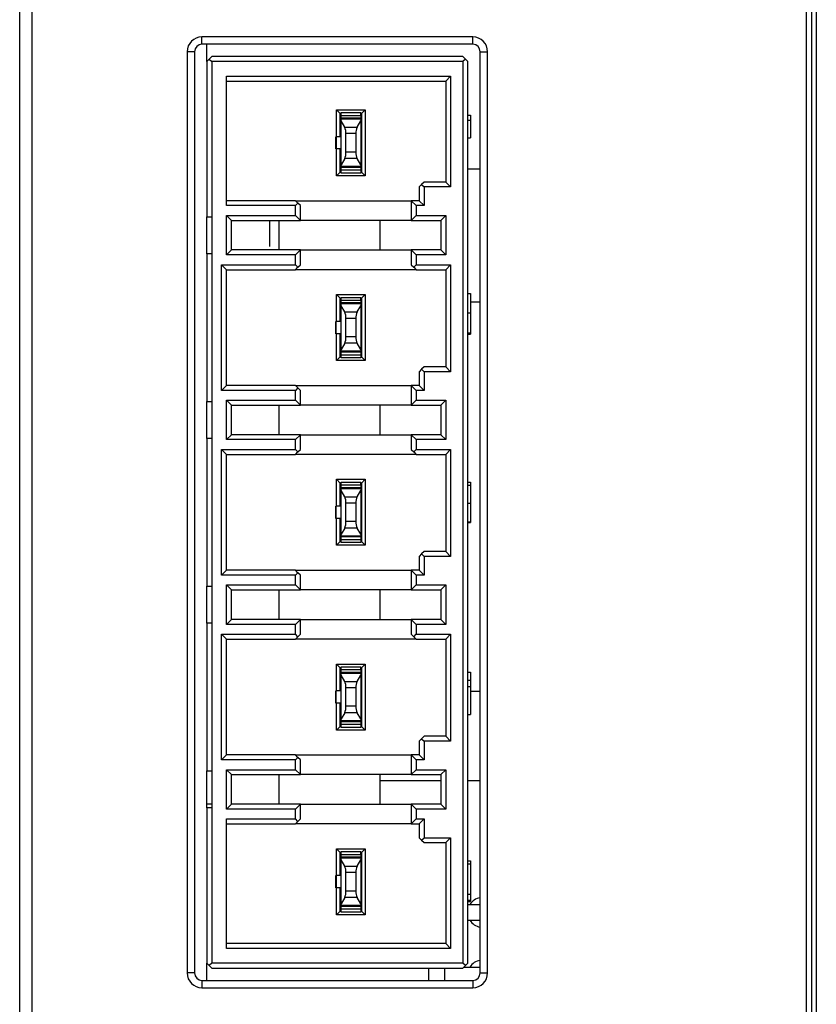
# Model space of a CAD drawing. Units: millimetres. Extents: x 0 to 420, y 0 to 297.
# Drawn here: x 124 to 137, y 151 to 167 of the extents above; entities that cross this region are included whole.
import ezdxf

# ---------------------------------------------------------------- set-up
doc = ezdxf.new("R2010")
doc.units = ezdxf.units.MM
doc.header["$MEASUREMENT"] = 0
doc.linetypes.add('DASHEDBIDOT', pattern=[12.4, 3, -3, 0.2, -3, 0.2, -3])
doc.layers.add('图层0000', color=7, linetype='Continuous', lineweight=25)

msp = doc.modelspace()

# ---------------------------------------------------------------- linework, layer by layer
at = {"layer": '图层0000', "color": 7, "linetype": 'Continuous', "lineweight": 25}
for p, q in [((136.81, 189.369), (136.81, 118.696)), ((124.037, 118.696), (124.037, 187.047)), ((124.237, 118.696), (124.237, 187.046)), ((136.817, 118.496), (136.817, 179.216)), ((136.897, 179.136), (136.897, 118.576)), ((136.977, 179.136), (136.977, 118.576)), ((126.997, 166.216), (126.997, 166.336)), ((131.397, 166.336), (126.997, 166.336)), ((131.397, 166.216), (131.397, 166.336)), ((131.397, 166.216), (126.997, 166.216)), ((127.077, 165.936), (127.077, 166.216)), ((126.877, 166.096), (126.757, 166.096)), ((126.757, 166.096), (126.757, 151.136)), ((126.877, 166.096), (126.877, 151.136)), ((127.117, 165.976), (127.077, 165.936)), ((127.157, 166.016), (127.117, 165.976)), ((127.117, 165.976), (127.157, 165.936)), ((131.237, 166.016), (127.157, 166.016)), ((131.237, 166.016), (131.277, 165.976)), ((131.277, 165.976), (131.237, 165.936)), ((131.317, 165.936), (131.277, 165.976)), ((131.517, 166.096), (131.637, 166.096)), ((131.517, 151.136), (131.517, 166.096)), ((131.637, 151.136), (131.637, 166.096)), ((127.077, 165.936), (127.077, 163.416)), ((131.237, 165.936), (127.157, 165.936)), ((127.157, 165.936), (127.157, 163.416)), ((131.237, 165.936), (131.237, 151.296)), ((131.317, 151.296), (131.317, 165.936)), ((127.397, 163.596), (127.397, 165.7)), ((127.397, 165.7), (131.037, 165.7)), ((130.957, 165.62), (131.037, 165.7)), ((131.037, 165.7), (131.037, 163.9)), ((127.397, 165.62), (130.957, 165.62)), ((130.957, 165.62), (130.957, 163.98)), ((129.185, 165.152), (129.649, 165.152)), ((129.185, 164.716), (129.185, 165.152)), ((129.185, 165.152), (129.245, 165.092)), ((129.245, 165.092), (129.257, 165.092)), ((129.245, 164.716), (129.245, 165.092)), ((129.245, 165.028), (129.257, 165.028)), ((129.257, 165.107), (129.577, 165.107)), ((129.257, 165.062), (129.257, 165.107)), ((129.257, 165.016), (129.257, 165.062)), ((129.257, 165.062), (129.577, 165.062)), ((129.257, 165), (129.257, 165.016)), ((129.577, 165.016), (129.257, 165.016)), ((129.577, 165.062), (129.577, 165.107)), ((129.577, 165.092), (129.589, 165.092)), ((129.577, 165.062), (129.577, 165.056)), ((129.577, 165.056), (129.577, 165.016)), ((129.577, 165.028), (129.589, 165.028)), ((129.577, 165.016), (129.577, 165)), ((129.589, 165.092), (129.649, 165.152)), ((129.589, 165.092), (129.589, 164.14)), ((129.649, 165.152), (129.649, 164.08)), ((131.317, 165.064), (131.357, 165.064)), ((131.357, 165.064), (131.357, 164.985)), ((129.257, 164.976), (129.245, 164.976)), ((129.257, 164.971), (129.257, 165)), ((129.577, 165), (129.257, 165)), ((129.257, 164.261), (129.257, 164.971)), ((129.316, 164.87), (129.257, 164.971)), ((129.316, 164.87), (129.517, 164.87)), ((129.517, 164.87), (129.577, 164.971)), ((129.577, 165), (129.577, 164.971)), ((129.589, 164.976), (129.577, 164.976)), ((129.577, 164.971), (129.577, 164.261)), ((131.317, 164.985), (131.357, 164.985)), ((131.357, 164.985), (131.357, 164.696)), ((129.173, 164.516), (129.173, 164.716)), ((129.173, 164.716), (129.185, 164.716)), ((129.177, 164.716), (129.177, 164.516)), ((129.245, 164.716), (129.185, 164.716)), ((129.337, 164.466), (129.337, 164.766)), ((129.497, 164.766), (129.337, 164.766)), ((129.497, 164.766), (129.497, 164.466)), ((131.317, 164.696), (131.357, 164.696)), ((129.185, 164.516), (129.173, 164.516)), ((129.185, 164.08), (129.185, 164.516)), ((129.245, 164.516), (129.185, 164.516)), ((129.245, 164.14), (129.245, 164.516)), ((129.497, 164.466), (129.337, 164.466)), ((129.245, 164.256), (129.257, 164.256)), ((129.316, 164.361), (129.257, 164.261)), ((129.257, 164.231), (129.257, 164.261)), ((129.257, 164.216), (129.257, 164.231)), ((129.577, 164.231), (129.257, 164.231)), ((129.257, 164.17), (129.257, 164.216)), ((129.577, 164.216), (129.257, 164.216)), ((129.517, 164.361), (129.316, 164.361)), ((129.577, 164.261), (129.517, 164.361)), ((129.577, 164.261), (129.577, 164.231)), ((129.577, 164.256), (129.589, 164.256)), ((129.577, 164.231), (129.577, 164.216)), ((129.577, 164.216), (129.577, 164.176)), ((129.245, 164.14), (129.185, 164.08)), ((129.649, 164.08), (129.185, 164.08)), ((129.245, 164.204), (129.257, 164.204)), ((129.257, 164.14), (129.245, 164.14)), ((129.257, 164.124), (129.257, 164.17)), ((129.577, 164.17), (129.257, 164.17)), ((129.577, 164.124), (129.257, 164.124)), ((129.589, 164.204), (129.577, 164.204)), ((129.577, 164.176), (129.577, 164.17)), ((129.577, 164.17), (129.577, 164.124)), ((129.589, 164.14), (129.577, 164.14)), ((129.589, 164.14), (129.649, 164.08)), ((131.517, 164.189), (131.317, 164.189)), ((130.565, 163.94), (130.525, 163.9)), ((130.525, 163.9), (130.525, 163.676)), ((130.605, 163.98), (130.565, 163.94)), ((130.565, 163.94), (130.605, 163.9)), ((130.957, 163.98), (130.605, 163.98)), ((131.037, 163.9), (130.605, 163.9)), ((130.605, 163.9), (130.605, 163.596)), ((130.957, 163.98), (131.037, 163.9)), ((128.517, 163.676), (127.397, 163.676)), ((128.517, 163.596), (127.397, 163.596)), ((128.557, 163.636), (128.517, 163.676)), ((128.517, 163.676), (130.397, 163.676)), ((128.557, 163.636), (128.517, 163.596)), ((128.517, 163.436), (128.517, 163.596)), ((128.597, 163.596), (128.557, 163.636)), ((128.597, 163.356), (128.597, 163.596)), ((130.397, 163.676), (130.477, 163.596)), ((130.525, 163.676), (130.397, 163.676)), ((130.397, 163.676), (130.397, 163.356)), ((130.605, 163.596), (130.477, 163.596)), ((130.477, 163.596), (130.477, 163.436)), ((130.525, 163.676), (130.605, 163.596)), ((127.077, 162.816), (127.077, 163.416)), ((127.077, 163.416), (127.157, 163.416)), ((127.157, 163.416), (127.157, 162.816)), ((127.397, 162.796), (127.397, 163.436)), ((127.397, 163.436), (128.517, 163.436)), ((127.477, 163.356), (127.397, 163.436)), ((128.597, 163.356), (128.517, 163.436)), ((130.397, 163.356), (130.477, 163.436)), ((130.477, 163.436), (130.957, 163.436)), ((130.877, 163.356), (130.957, 163.436)), ((130.957, 163.436), (130.957, 162.796)), ((127.477, 162.876), (127.477, 163.356)), ((127.477, 163.356), (128.597, 163.356)), ((128.097, 163.356), (128.097, 162.931)), ((128.253, 162.876), (128.253, 163.356)), ((130.397, 163.356), (128.597, 163.356)), ((129.885, 163.356), (129.885, 162.876)), ((130.397, 163.356), (130.877, 163.356)), ((130.877, 163.356), (130.877, 162.876)), ((127.157, 162.816), (127.077, 162.816)), ((127.077, 162.816), (127.077, 160.416)), ((127.157, 162.816), (127.157, 160.416)), ((127.477, 162.876), (127.397, 162.796)), ((128.517, 162.796), (127.397, 162.796)), ((128.597, 162.876), (127.477, 162.876)), ((128.597, 162.876), (128.517, 162.796)), ((128.517, 162.636), (128.517, 162.796)), ((128.597, 162.636), (128.597, 162.876)), ((128.597, 162.876), (130.397, 162.876)), ((130.397, 162.876), (130.477, 162.796)), ((130.877, 162.876), (130.397, 162.876)), ((130.397, 162.876), (130.397, 162.636)), ((130.957, 162.796), (130.477, 162.796)), ((130.477, 162.796), (130.477, 162.636)), ((130.877, 162.876), (130.957, 162.796)), ((127.317, 160.596), (127.317, 162.636)), ((127.317, 162.636), (128.517, 162.636)), ((127.397, 162.556), (127.317, 162.636)), ((128.557, 162.596), (128.517, 162.636)), ((128.557, 162.596), (128.597, 162.636)), ((130.397, 162.636), (130.437, 162.596)), ((130.437, 162.596), (130.477, 162.636)), ((130.477, 162.636), (131.037, 162.636)), ((130.957, 162.556), (131.037, 162.636)), ((131.037, 162.636), (131.037, 160.9)), ((127.397, 160.676), (127.397, 162.556)), ((127.397, 162.556), (128.517, 162.556)), ((128.517, 162.556), (128.557, 162.596)), ((130.477, 162.556), (128.517, 162.556)), ((130.437, 162.596), (130.477, 162.556)), ((130.477, 162.556), (130.957, 162.556)), ((130.957, 162.556), (130.957, 160.98)), ((129.185, 162.152), (129.649, 162.152)), ((129.185, 161.716), (129.185, 162.152)), ((129.185, 162.152), (129.245, 162.092)), ((129.589, 162.092), (129.649, 162.152)), ((129.649, 162.152), (129.649, 161.08)), ((131.317, 162.169), (131.357, 162.169)), ((131.357, 162.169), (131.357, 161.857)), ((129.245, 162.092), (129.257, 162.092)), ((129.245, 161.716), (129.245, 162.092)), ((129.257, 162.028), (129.245, 162.028)), ((129.257, 161.976), (129.245, 161.976)), ((129.257, 162.107), (129.577, 162.107)), ((129.257, 162.062), (129.257, 162.107)), ((129.257, 162.016), (129.257, 162.062)), ((129.257, 162.062), (129.577, 162.062)), ((129.257, 162), (129.257, 162.016)), ((129.577, 162.016), (129.257, 162.016)), ((129.257, 161.971), (129.257, 162)), ((129.577, 162), (129.257, 162)), ((129.257, 161.261), (129.257, 161.971)), ((129.316, 161.87), (129.257, 161.971)), ((129.517, 161.87), (129.577, 161.971)), ((129.577, 162.062), (129.577, 162.107)), ((129.577, 162.092), (129.589, 162.092)), ((129.577, 162.062), (129.577, 162.056)), ((129.577, 162.056), (129.577, 162.016)), ((129.577, 162.028), (129.589, 162.028)), ((129.577, 162.016), (129.577, 162)), ((129.577, 162), (129.577, 161.971)), ((129.589, 161.976), (129.577, 161.976)), ((129.577, 161.971), (129.577, 161.261)), ((129.589, 162.092), (129.589, 161.14)), ((131.517, 162.029), (131.357, 162.029)), ((129.316, 161.87), (129.517, 161.87)), ((131.317, 161.857), (131.357, 161.857)), ((131.357, 161.857), (131.357, 161.533)), ((129.173, 161.516), (129.173, 161.716)), ((129.173, 161.716), (129.185, 161.716)), ((129.177, 161.516), (129.177, 161.716)), ((129.245, 161.716), (129.185, 161.716)), ((129.337, 161.466), (129.337, 161.766)), ((129.497, 161.766), (129.337, 161.766)), ((129.497, 161.766), (129.497, 161.466)), ((129.185, 161.516), (129.173, 161.516)), ((129.185, 161.08), (129.185, 161.516)), ((129.245, 161.516), (129.185, 161.516)), ((129.245, 161.14), (129.245, 161.516)), ((131.317, 161.533), (131.357, 161.533)), ((131.317, 161.524), (131.357, 161.524)), ((131.317, 161.509), (131.357, 161.509)), ((131.357, 161.533), (131.357, 161.524)), ((131.357, 161.524), (131.357, 161.509)), ((129.316, 161.361), (129.257, 161.261)), ((129.517, 161.361), (129.316, 161.361)), ((129.497, 161.466), (129.337, 161.466)), ((129.577, 161.261), (129.517, 161.361)), ((129.245, 161.256), (129.257, 161.256)), ((129.245, 161.204), (129.257, 161.204)), ((129.257, 161.231), (129.257, 161.261)), ((129.257, 161.216), (129.257, 161.231)), ((129.577, 161.231), (129.257, 161.231)), ((129.257, 161.17), (129.257, 161.216)), ((129.577, 161.216), (129.257, 161.216)), ((129.577, 161.261), (129.577, 161.231)), ((129.577, 161.256), (129.589, 161.256)), ((129.577, 161.231), (129.577, 161.216)), ((129.577, 161.216), (129.577, 161.176)), ((129.577, 161.204), (129.589, 161.204)), ((129.577, 161.176), (129.577, 161.17)), ((129.245, 161.14), (129.185, 161.08)), ((129.649, 161.08), (129.185, 161.08)), ((129.257, 161.14), (129.245, 161.14)), ((129.257, 161.124), (129.257, 161.17)), ((129.577, 161.17), (129.257, 161.17)), ((129.577, 161.124), (129.257, 161.124)), ((129.577, 161.17), (129.577, 161.124)), ((129.589, 161.14), (129.577, 161.14)), ((129.589, 161.14), (129.649, 161.08)), ((130.565, 160.94), (130.525, 160.9)), ((130.525, 160.9), (130.525, 160.676)), ((130.605, 160.98), (130.565, 160.94)), ((130.565, 160.94), (130.605, 160.9)), ((130.957, 160.98), (130.605, 160.98)), ((131.037, 160.9), (130.605, 160.9)), ((130.605, 160.9), (130.605, 160.596)), ((130.957, 160.98), (131.037, 160.9)), ((127.397, 160.676), (127.317, 160.596)), ((128.517, 160.596), (127.317, 160.596)), ((128.517, 160.676), (127.397, 160.676)), ((128.557, 160.636), (128.517, 160.676)), ((128.517, 160.676), (130.397, 160.676)), ((128.557, 160.636), (128.517, 160.596)), ((128.517, 160.436), (128.517, 160.596)), ((128.597, 160.596), (128.557, 160.636)), ((128.597, 160.356), (128.597, 160.596)), ((130.397, 160.676), (130.477, 160.596)), ((130.525, 160.676), (130.397, 160.676)), ((130.397, 160.676), (130.397, 160.356)), ((130.605, 160.596), (130.477, 160.596)), ((130.477, 160.596), (130.477, 160.436)), ((130.525, 160.676), (130.605, 160.596)), ((127.077, 159.816), (127.077, 160.416)), ((127.077, 160.416), (127.157, 160.416)), ((127.157, 160.416), (127.157, 159.816)), ((127.397, 159.796), (127.397, 160.436)), ((127.397, 160.436), (128.517, 160.436)), ((127.477, 160.356), (127.397, 160.436)), ((128.597, 160.356), (128.517, 160.436)), ((130.397, 160.356), (130.477, 160.436)), ((130.477, 160.436), (130.957, 160.436)), ((130.877, 160.356), (130.957, 160.436)), ((130.957, 160.436), (130.957, 159.796)), ((127.477, 159.876), (127.477, 160.356)), ((127.477, 160.356), (128.597, 160.356)), ((128.253, 159.876), (128.253, 160.356)), ((130.397, 160.356), (128.597, 160.356)), ((129.885, 160.356), (129.885, 159.876)), ((130.397, 160.356), (130.877, 160.356)), ((130.877, 160.356), (130.877, 159.876)), ((127.157, 159.816), (127.077, 159.816)), ((127.077, 159.816), (127.077, 157.416)), ((127.157, 159.816), (127.157, 157.416)), ((127.477, 159.876), (127.397, 159.796)), ((128.517, 159.796), (127.397, 159.796)), ((128.597, 159.876), (127.477, 159.876)), ((128.597, 159.876), (128.517, 159.796)), ((128.517, 159.636), (128.517, 159.796)), ((128.597, 159.636), (128.597, 159.876)), ((128.597, 159.876), (130.397, 159.876)), ((130.397, 159.876), (130.477, 159.796)), ((130.877, 159.876), (130.397, 159.876)), ((130.397, 159.876), (130.397, 159.636)), ((130.957, 159.796), (130.477, 159.796)), ((130.477, 159.796), (130.477, 159.636)), ((130.877, 159.876), (130.957, 159.796)), ((127.317, 157.596), (127.317, 159.636)), ((127.317, 159.636), (128.517, 159.636)), ((127.397, 159.556), (127.317, 159.636)), ((128.557, 159.596), (128.517, 159.636)), ((128.517, 159.556), (128.557, 159.596)), ((128.557, 159.596), (128.597, 159.636)), ((130.397, 159.636), (130.437, 159.596)), ((130.437, 159.596), (130.477, 159.636)), ((130.437, 159.596), (130.477, 159.556)), ((130.477, 159.636), (131.037, 159.636)), ((130.957, 159.556), (131.037, 159.636)), ((131.037, 159.636), (131.037, 157.9)), ((127.397, 157.676), (127.397, 159.556)), ((127.397, 159.556), (128.517, 159.556)), ((130.477, 159.556), (128.517, 159.556)), ((130.477, 159.556), (130.957, 159.556)), ((130.957, 159.556), (130.957, 157.98)), ((129.185, 159.152), (129.649, 159.152)), ((129.185, 158.716), (129.185, 159.152)), ((129.185, 159.152), (129.245, 159.092)), ((129.245, 159.092), (129.257, 159.092)), ((129.245, 158.716), (129.245, 159.092)), ((129.257, 159.107), (129.577, 159.107)), ((129.257, 159.062), (129.257, 159.107)), ((129.577, 159.062), (129.577, 159.107)), ((129.577, 159.092), (129.589, 159.092)), ((129.589, 159.092), (129.649, 159.152)), ((129.589, 159.092), (129.589, 158.14)), ((129.649, 159.152), (129.649, 158.08)), ((131.317, 159.104), (131.357, 159.104)), ((131.357, 159.104), (131.357, 159.055)), ((129.257, 159.028), (129.245, 159.028)), ((129.257, 158.976), (129.245, 158.976)), ((129.257, 159.016), (129.257, 159.062)), ((129.257, 159.062), (129.577, 159.062)), ((129.257, 159), (129.257, 159.016)), ((129.577, 159.016), (129.257, 159.016)), ((129.257, 158.971), (129.257, 159)), ((129.577, 159), (129.257, 159)), ((129.257, 158.261), (129.257, 158.971)), ((129.316, 158.87), (129.257, 158.971)), ((129.517, 158.87), (129.577, 158.971)), ((129.577, 159.062), (129.577, 159.056)), ((129.577, 159.056), (129.577, 159.016)), ((129.577, 159.028), (129.589, 159.028)), ((129.577, 159.016), (129.577, 159)), ((129.577, 159), (129.577, 158.971)), ((129.589, 158.976), (129.577, 158.976)), ((129.577, 158.971), (129.577, 158.261)), ((131.317, 159.055), (131.357, 159.055)), ((131.357, 159.055), (131.357, 158.762)), ((129.316, 158.87), (129.517, 158.87)), ((129.173, 158.516), (129.173, 158.716)), ((129.173, 158.716), (129.185, 158.716)), ((129.177, 158.516), (129.177, 158.716)), ((129.245, 158.716), (129.185, 158.716)), ((129.337, 158.466), (129.337, 158.766)), ((129.497, 158.766), (129.337, 158.766)), ((129.497, 158.766), (129.497, 158.466)), ((131.317, 158.762), (131.357, 158.762)), ((131.357, 158.762), (131.357, 158.461)), ((129.185, 158.516), (129.173, 158.516)), ((129.185, 158.08), (129.185, 158.516)), ((129.245, 158.516), (129.185, 158.516)), ((129.245, 158.14), (129.245, 158.516)), ((129.497, 158.466), (129.337, 158.466)), ((131.317, 158.461), (131.357, 158.461)), ((131.357, 158.461), (131.357, 158.449)), ((129.316, 158.361), (129.257, 158.261)), ((129.517, 158.361), (129.316, 158.361)), ((129.577, 158.261), (129.517, 158.361)), ((131.317, 158.449), (131.357, 158.449)), ((129.245, 158.14), (129.185, 158.08)), ((129.245, 158.256), (129.257, 158.256)), ((129.245, 158.204), (129.257, 158.204)), ((129.257, 158.14), (129.245, 158.14)), ((129.257, 158.231), (129.257, 158.261)), ((129.257, 158.216), (129.257, 158.231)), ((129.577, 158.231), (129.257, 158.231)), ((129.257, 158.17), (129.257, 158.216)), ((129.577, 158.216), (129.257, 158.216)), ((129.257, 158.124), (129.257, 158.17)), ((129.577, 158.17), (129.257, 158.17)), ((129.577, 158.261), (129.577, 158.231)), ((129.577, 158.256), (129.589, 158.256)), ((129.577, 158.231), (129.577, 158.216)), ((129.577, 158.216), (129.577, 158.176)), ((129.577, 158.204), (129.589, 158.204)), ((129.577, 158.176), (129.577, 158.17)), ((129.577, 158.17), (129.577, 158.124)), ((129.589, 158.14), (129.577, 158.14)), ((129.589, 158.14), (129.649, 158.08)), ((129.649, 158.08), (129.185, 158.08)), ((129.577, 158.124), (129.257, 158.124)), ((130.605, 157.98), (130.565, 157.94)), ((130.957, 157.98), (130.605, 157.98)), ((130.957, 157.98), (131.037, 157.9)), ((130.565, 157.94), (130.525, 157.9)), ((130.525, 157.9), (130.525, 157.676)), ((130.565, 157.94), (130.605, 157.9)), ((131.037, 157.9), (130.605, 157.9)), ((130.605, 157.9), (130.605, 157.596)), ((127.397, 157.676), (127.317, 157.596)), ((128.517, 157.676), (127.397, 157.676)), ((128.557, 157.636), (128.517, 157.676)), ((128.517, 157.676), (130.397, 157.676)), ((130.397, 157.676), (130.477, 157.596)), ((130.525, 157.676), (130.397, 157.676)), ((130.397, 157.676), (130.397, 157.356)), ((130.525, 157.676), (130.605, 157.596)), ((128.517, 157.596), (127.317, 157.596)), ((128.557, 157.636), (128.517, 157.596)), ((128.517, 157.436), (128.517, 157.596)), ((128.597, 157.596), (128.557, 157.636)), ((128.597, 157.356), (128.597, 157.596)), ((130.605, 157.596), (130.477, 157.596)), ((130.477, 157.596), (130.477, 157.436)), ((127.077, 156.816), (127.077, 157.416)), ((127.077, 157.416), (127.157, 157.416)), ((127.157, 157.416), (127.157, 156.816)), ((127.397, 156.796), (127.397, 157.436)), ((127.397, 157.436), (128.517, 157.436)), ((127.477, 157.356), (127.397, 157.436)), ((127.477, 156.876), (127.477, 157.356)), ((127.477, 157.356), (128.597, 157.356)), ((128.253, 156.876), (128.253, 157.356)), ((128.597, 157.356), (128.517, 157.436)), ((130.397, 157.356), (128.597, 157.356)), ((129.885, 157.356), (129.885, 156.876)), ((130.397, 157.356), (130.477, 157.436)), ((130.397, 157.356), (130.877, 157.356)), ((130.477, 157.436), (130.957, 157.436)), ((130.877, 157.356), (130.957, 157.436)), ((130.877, 157.356), (130.877, 156.876)), ((130.957, 157.436), (130.957, 156.796)), ((127.477, 156.876), (127.397, 156.796)), ((128.597, 156.876), (127.477, 156.876)), ((128.597, 156.876), (128.517, 156.796)), ((128.597, 156.636), (128.597, 156.876)), ((128.597, 156.876), (130.397, 156.876)), ((130.397, 156.876), (130.477, 156.796)), ((130.877, 156.876), (130.397, 156.876)), ((130.397, 156.876), (130.397, 156.636)), ((130.877, 156.876), (130.957, 156.796)), ((127.157, 156.816), (127.077, 156.816)), ((127.077, 156.816), (127.077, 154.416)), ((127.157, 156.816), (127.157, 154.416)), ((128.517, 156.796), (127.397, 156.796)), ((128.517, 156.636), (128.517, 156.796)), ((130.957, 156.796), (130.477, 156.796)), ((130.477, 156.796), (130.477, 156.636)), ((127.317, 154.596), (127.317, 156.636)), ((127.317, 156.636), (128.517, 156.636)), ((127.397, 156.556), (127.317, 156.636)), ((127.397, 154.676), (127.397, 156.556)), ((127.397, 156.556), (128.517, 156.556)), ((128.557, 156.596), (128.517, 156.636)), ((128.517, 156.556), (128.557, 156.596)), ((130.477, 156.556), (128.517, 156.556)), ((128.557, 156.596), (128.597, 156.636)), ((130.397, 156.636), (130.437, 156.596)), ((130.437, 156.596), (130.477, 156.636)), ((130.437, 156.596), (130.477, 156.556)), ((130.477, 156.636), (131.037, 156.636)), ((130.477, 156.556), (130.957, 156.556)), ((130.957, 156.556), (131.037, 156.636)), ((130.957, 156.556), (130.957, 154.98)), ((131.037, 156.636), (131.037, 154.9)), ((129.185, 156.152), (129.649, 156.152)), ((129.185, 155.716), (129.185, 156.152)), ((129.185, 156.152), (129.245, 156.092)), ((129.245, 156.092), (129.257, 156.092)), ((129.245, 155.716), (129.245, 156.092)), ((129.257, 156.107), (129.577, 156.107)), ((129.257, 156.062), (129.257, 156.107)), ((129.257, 156.016), (129.257, 156.062)), ((129.257, 156.062), (129.577, 156.062)), ((129.577, 156.062), (129.577, 156.107)), ((129.577, 156.092), (129.589, 156.092)), ((129.577, 156.062), (129.577, 156.056)), ((129.577, 156.056), (129.577, 156.016)), ((129.589, 156.092), (129.649, 156.152)), ((129.589, 156.092), (129.589, 155.14)), ((129.649, 156.152), (129.649, 155.08)), ((129.257, 156.028), (129.245, 156.028)), ((129.257, 155.976), (129.245, 155.976)), ((129.257, 156), (129.257, 156.016)), ((129.577, 156.016), (129.257, 156.016)), ((129.257, 155.971), (129.257, 156)), ((129.577, 156), (129.257, 156)), ((129.257, 155.261), (129.257, 155.971)), ((129.316, 155.87), (129.257, 155.971)), ((129.517, 155.87), (129.577, 155.971)), ((129.577, 156.028), (129.589, 156.028)), ((129.577, 156.016), (129.577, 156)), ((129.577, 156), (129.577, 155.971)), ((129.589, 155.976), (129.577, 155.976)), ((129.577, 155.971), (129.577, 155.261)), ((131.317, 156.023), (131.357, 156.023)), ((131.357, 156.023), (131.357, 155.888)), ((129.316, 155.87), (129.517, 155.87)), ((129.337, 155.466), (129.337, 155.766)), ((129.497, 155.766), (129.337, 155.766)), ((129.497, 155.766), (129.497, 155.466)), ((131.317, 155.888), (131.357, 155.888)), ((131.317, 155.787), (131.357, 155.787)), ((131.357, 155.888), (131.357, 155.787)), ((131.357, 155.787), (131.357, 155.331)), ((129.173, 155.516), (129.173, 155.716)), ((129.173, 155.716), (129.185, 155.716)), ((129.177, 155.516), (129.177, 155.716)), ((129.245, 155.716), (129.185, 155.716)), ((129.589, 155.709), (129.577, 155.709)), ((131.517, 155.709), (131.357, 155.709)), ((129.185, 155.516), (129.173, 155.516)), ((129.185, 155.08), (129.185, 155.516)), ((129.245, 155.516), (129.185, 155.516)), ((129.245, 155.14), (129.245, 155.516)), ((129.497, 155.466), (129.337, 155.466)), ((129.245, 155.256), (129.257, 155.256)), ((129.316, 155.361), (129.257, 155.261)), ((129.257, 155.231), (129.257, 155.261)), ((129.517, 155.361), (129.316, 155.361)), ((129.577, 155.261), (129.517, 155.361)), ((129.577, 155.261), (129.577, 155.231)), ((129.577, 155.256), (129.589, 155.256)), ((131.317, 155.331), (131.357, 155.331)), ((129.245, 155.14), (129.185, 155.08)), ((129.245, 155.204), (129.257, 155.204)), ((129.257, 155.14), (129.245, 155.14)), ((129.257, 155.216), (129.257, 155.231)), ((129.577, 155.231), (129.257, 155.231)), ((129.257, 155.17), (129.257, 155.216)), ((129.577, 155.216), (129.257, 155.216)), ((129.257, 155.124), (129.257, 155.17)), ((129.577, 155.17), (129.257, 155.17)), ((129.577, 155.124), (129.257, 155.124)), ((129.577, 155.231), (129.577, 155.216)), ((129.577, 155.216), (129.577, 155.176)), ((129.577, 155.204), (129.589, 155.204)), ((129.577, 155.176), (129.577, 155.17)), ((129.577, 155.17), (129.577, 155.124)), ((129.589, 155.14), (129.577, 155.14)), ((129.589, 155.14), (129.649, 155.08)), ((129.649, 155.08), (129.185, 155.08)), ((130.565, 154.94), (130.525, 154.9)), ((130.605, 154.98), (130.565, 154.94)), ((130.565, 154.94), (130.605, 154.9)), ((130.957, 154.98), (130.605, 154.98)), ((130.957, 154.98), (131.037, 154.9)), ((130.525, 154.9), (130.525, 154.676)), ((131.037, 154.9), (130.605, 154.9)), ((130.605, 154.9), (130.605, 154.596)), ((127.397, 154.676), (127.317, 154.596)), ((128.517, 154.676), (127.397, 154.676)), ((128.557, 154.636), (128.517, 154.676)), ((128.517, 154.676), (130.397, 154.676)), ((128.557, 154.636), (128.517, 154.596)), ((128.597, 154.596), (128.557, 154.636)), ((130.397, 154.676), (130.477, 154.596)), ((130.525, 154.676), (130.397, 154.676)), ((130.397, 154.676), (130.397, 154.356)), ((130.525, 154.676), (130.605, 154.596)), ((128.517, 154.596), (127.317, 154.596)), ((128.517, 154.436), (128.517, 154.596)), ((128.597, 154.356), (128.597, 154.596)), ((130.605, 154.596), (130.477, 154.596)), ((130.477, 154.596), (130.477, 154.436)), ((127.077, 153.816), (127.077, 154.416)), ((127.077, 154.416), (127.157, 154.416)), ((127.157, 154.416), (127.157, 153.816)), ((127.397, 153.796), (127.397, 154.436)), ((127.397, 154.436), (128.517, 154.436)), ((127.477, 154.356), (127.397, 154.436)), ((127.477, 153.876), (127.477, 154.356)), ((127.477, 154.356), (128.597, 154.356)), ((128.253, 153.876), (128.253, 154.356)), ((128.597, 154.356), (128.517, 154.436)), ((130.397, 154.356), (128.597, 154.356)), ((129.885, 154.356), (129.885, 153.876)), ((130.397, 154.356), (130.477, 154.436)), ((130.397, 154.356), (130.877, 154.356)), ((130.477, 154.436), (130.957, 154.436)), ((130.877, 154.356), (130.957, 154.436)), ((130.877, 154.356), (130.877, 153.876)), ((130.957, 154.436), (130.957, 153.796)), ((130.877, 154.256), (129.885, 154.256)), ((131.517, 154.256), (131.317, 154.256)), ((127.157, 153.875), (127.077, 153.875)), ((127.077, 153.816), (127.077, 151.296)), ((127.157, 153.816), (127.077, 153.816)), ((127.157, 153.816), (127.157, 151.296)), ((127.477, 153.876), (127.397, 153.796)), ((128.597, 153.876), (127.477, 153.876)), ((128.597, 153.876), (128.517, 153.796)), ((128.597, 153.636), (128.597, 153.876)), ((128.597, 153.876), (130.397, 153.876)), ((130.397, 153.876), (130.477, 153.796)), ((130.877, 153.876), (130.397, 153.876)), ((130.397, 153.876), (130.397, 153.556)), ((130.957, 153.796), (130.877, 153.876)), ((128.517, 153.796), (127.397, 153.796)), ((128.517, 153.636), (128.517, 153.796)), ((130.957, 153.796), (130.477, 153.796)), ((130.477, 153.796), (130.477, 153.636)), ((127.397, 151.532), (127.397, 153.636)), ((127.397, 153.636), (128.517, 153.636)), ((127.397, 153.556), (128.517, 153.556)), ((128.557, 153.596), (128.517, 153.636)), ((128.517, 153.556), (128.557, 153.596)), ((130.397, 153.556), (128.517, 153.556)), ((128.557, 153.596), (128.597, 153.636)), ((130.397, 153.556), (130.477, 153.636)), ((130.397, 153.556), (130.525, 153.556)), ((130.477, 153.636), (130.605, 153.636)), ((130.525, 153.556), (130.605, 153.636)), ((130.525, 153.556), (130.525, 153.332)), ((130.605, 153.636), (130.605, 153.332)), ((130.525, 153.332), (130.565, 153.292)), ((130.565, 153.292), (130.605, 153.332)), ((130.565, 153.292), (130.605, 153.252)), ((130.605, 153.332), (131.037, 153.332)), ((130.605, 153.252), (130.957, 153.252)), ((130.957, 153.252), (131.037, 153.332)), ((130.957, 153.252), (130.957, 151.612)), ((131.037, 153.332), (131.037, 151.532)), ((129.185, 153.152), (129.649, 153.152)), ((129.185, 152.716), (129.185, 153.152)), ((129.185, 153.152), (129.245, 153.092)), ((129.245, 153.092), (129.257, 153.092)), ((129.245, 152.716), (129.245, 153.092)), ((129.245, 153.028), (129.257, 153.028)), ((129.257, 153.107), (129.577, 153.107)), ((129.257, 153.062), (129.257, 153.107)), ((129.257, 153.016), (129.257, 153.062)), ((129.257, 153.062), (129.577, 153.062)), ((129.257, 153), (129.257, 153.016)), ((129.577, 153.016), (129.257, 153.016)), ((129.577, 153.062), (129.577, 153.107)), ((129.577, 153.092), (129.589, 153.092)), ((129.577, 153.062), (129.577, 153.056)), ((129.577, 153.056), (129.577, 153.016)), ((129.577, 153.028), (129.589, 153.028)), ((129.577, 153.016), (129.577, 153)), ((129.589, 153.092), (129.649, 153.152)), ((129.589, 153.092), (129.589, 152.14)), ((129.649, 153.152), (129.649, 152.08)), ((129.257, 152.976), (129.245, 152.976)), ((129.257, 152.971), (129.257, 153)), ((129.577, 153), (129.257, 153)), ((129.257, 152.261), (129.257, 152.971)), ((129.316, 152.87), (129.257, 152.971)), ((129.316, 152.87), (129.517, 152.87)), ((129.517, 152.87), (129.577, 152.971)), ((129.577, 153), (129.577, 152.971)), ((129.589, 152.976), (129.577, 152.976)), ((129.577, 152.971), (129.577, 152.261)), ((131.317, 152.957), (131.357, 152.957)), ((131.317, 152.91), (131.357, 152.91)), ((131.357, 152.957), (131.357, 152.91)), ((131.357, 152.91), (131.357, 152.413)), ((129.173, 152.516), (129.173, 152.716)), ((129.173, 152.716), (129.185, 152.716)), ((129.177, 152.716), (129.177, 152.516)), ((129.245, 152.716), (129.185, 152.716)), ((129.337, 152.466), (129.337, 152.766)), ((129.497, 152.766), (129.337, 152.766)), ((129.497, 152.766), (129.497, 152.466)), ((129.185, 152.516), (129.173, 152.516)), ((129.185, 152.08), (129.185, 152.516)), ((129.245, 152.516), (129.185, 152.516)), ((129.245, 152.14), (129.245, 152.516)), ((129.497, 152.466), (129.337, 152.466)), ((131.317, 152.413), (131.357, 152.413)), ((131.357, 152.413), (131.357, 152.316)), ((129.245, 152.256), (129.257, 152.256)), ((129.316, 152.361), (129.257, 152.261)), ((129.257, 152.231), (129.257, 152.261)), ((129.257, 152.216), (129.257, 152.231)), ((129.577, 152.231), (129.257, 152.231)), ((129.517, 152.361), (129.316, 152.361)), ((129.577, 152.261), (129.517, 152.361)), ((129.577, 152.261), (129.577, 152.231)), ((129.577, 152.256), (129.589, 152.256)), ((129.577, 152.231), (129.577, 152.216)), ((131.317, 152.316), (131.357, 152.316)), ((131.317, 152.295), (131.357, 152.295)), ((131.317, 152.247), (131.517, 152.247)), ((131.357, 152.316), (131.357, 152.295)), ((129.245, 152.14), (129.185, 152.08)), ((129.649, 152.08), (129.185, 152.08)), ((129.245, 152.204), (129.257, 152.204)), ((129.257, 152.14), (129.245, 152.14)), ((129.257, 152.17), (129.257, 152.216)), ((129.577, 152.216), (129.257, 152.216)), ((129.257, 152.124), (129.257, 152.17)), ((129.577, 152.17), (129.257, 152.17)), ((129.577, 152.124), (129.257, 152.124)), ((129.577, 152.216), (129.577, 152.176)), ((129.589, 152.204), (129.577, 152.204)), ((129.577, 152.176), (129.577, 152.17)), ((129.577, 152.17), (129.577, 152.124)), ((129.589, 152.14), (129.577, 152.14)), ((129.589, 152.14), (129.649, 152.08)), ((131.317, 151.991), (131.517, 151.991)), ((130.957, 151.612), (127.397, 151.612)), ((130.957, 151.612), (131.037, 151.532)), ((131.037, 151.532), (127.397, 151.532)), ((127.077, 151.016), (127.077, 151.296)), ((127.077, 151.296), (127.117, 151.256)), ((127.157, 151.296), (127.117, 151.256)), ((131.237, 151.296), (127.157, 151.296)), ((131.277, 151.256), (131.237, 151.296)), ((131.317, 151.296), (131.277, 151.256)), ((126.877, 151.136), (126.757, 151.136)), ((127.117, 151.256), (127.157, 151.216)), ((127.157, 151.216), (131.237, 151.216)), ((130.677, 151.216), (130.677, 151.016)), ((130.945, 151.016), (130.945, 151.216)), ((131.237, 151.216), (131.277, 151.256)), ((131.252, 151.231), (131.517, 151.231)), ((131.517, 151.136), (131.637, 151.136)), ((126.997, 151.016), (126.997, 150.896)), ((126.997, 151.016), (131.397, 151.016)), ((131.397, 151.016), (131.397, 150.896)), ((126.997, 150.896), (131.397, 150.896))]:
    msp.add_line(p, q, dxfattribs=at)
at = {"layer": '图层0000', "color": 251, "linetype": 'DASHEDBIDOT', "lineweight": 18, "true_color": 0x606060}
for p, q in [((124.237, 118.696), (124.237, 187.046)), ((136.977, 179.136), (136.977, 118.576)), ((126.997, 166.216), (126.997, 166.336)), ((131.397, 166.216), (131.397, 166.336)), ((126.877, 166.096), (126.757, 166.096)), ((131.517, 166.096), (131.637, 166.096)), ((129.257, 165.062), (129.577, 165.062)), ((129.177, 164.976), (129.177, 164.256)), ((129.577, 165), (129.257, 165)), ((129.316, 164.87), (129.517, 164.87)), ((129.497, 164.766), (129.337, 164.766)), ((129.497, 164.466), (129.337, 164.466)), ((129.577, 164.231), (129.257, 164.231)), ((129.517, 164.361), (129.316, 164.361)), ((129.577, 164.17), (129.257, 164.17)), ((129.257, 162.062), (129.577, 162.062)), ((129.577, 162), (129.257, 162)), ((129.316, 161.87), (129.517, 161.87)), ((131.317, 161.857), (131.357, 161.857)), ((129.177, 161.256), (129.177, 161.716)), ((129.497, 161.766), (129.337, 161.766)), ((131.317, 161.524), (131.357, 161.524)), ((129.517, 161.361), (129.316, 161.361)), ((129.497, 161.466), (129.337, 161.466)), ((129.577, 161.231), (129.257, 161.231)), ((129.577, 161.17), (129.257, 161.17)), ((129.257, 159.062), (129.577, 159.062)), ((129.577, 159), (129.257, 159)), ((129.316, 158.87), (129.517, 158.87)), ((129.177, 158.256), (129.177, 158.716)), ((129.497, 158.766), (129.337, 158.766)), ((131.317, 158.762), (131.357, 158.762)), ((129.497, 158.466), (129.337, 158.466)), ((129.517, 158.361), (129.316, 158.361)), ((129.577, 158.231), (129.257, 158.231)), ((129.577, 158.17), (129.257, 158.17)), ((129.257, 156.062), (129.577, 156.062)), ((129.177, 155.256), (129.177, 155.976)), ((129.577, 156), (129.257, 156)), ((129.316, 155.87), (129.517, 155.87)), ((129.497, 155.766), (129.337, 155.766)), ((129.497, 155.466), (129.337, 155.466)), ((129.517, 155.361), (129.316, 155.361)), ((129.577, 155.231), (129.257, 155.231)), ((129.577, 155.17), (129.257, 155.17)), ((129.257, 153.062), (129.577, 153.062)), ((129.577, 153), (129.257, 153)), ((129.316, 152.87), (129.517, 152.87)), ((129.177, 152.716), (129.177, 152.256)), ((129.497, 152.766), (129.337, 152.766)), ((129.497, 152.466), (129.337, 152.466)), ((129.577, 152.231), (129.257, 152.231)), ((129.517, 152.361), (129.316, 152.361)), ((129.577, 152.17), (129.257, 152.17)), ((126.877, 151.136), (126.757, 151.136)), ((131.517, 151.136), (131.637, 151.136)), ((126.997, 151.016), (126.997, 150.896)), ((131.397, 151.016), (131.397, 150.896))]:
    msp.add_line(p, q, dxfattribs=at)
at = {"layer": '图层0000', "color": 7, "linetype": 'Continuous', "lineweight": 25}
for centre, radius, start, end in [((126.997, 166.096), 0.24, 90, 180), ((131.397, 166.096), 0.24, 0, 90), ((126.997, 166.096), 0.12, 90, 180), ((131.397, 166.096), 0.12, 0, 90), ((129.112, 164.776), 0.225, 357.3166, 24.7462), ((129.721, 164.776), 0.225, 155.2538, 182.6834), ((129.112, 164.455), 0.225, 335.256, 2.6812), ((129.721, 164.455), 0.225, 177.3188, 204.744), ((129.112, 161.776), 0.225, 357.3166, 24.7462), ((129.721, 161.776), 0.225, 155.2538, 182.6834), ((129.112, 161.455), 0.225, 335.256, 2.6812), ((129.721, 161.455), 0.225, 177.3188, 204.744), ((129.112, 158.776), 0.225, 357.3166, 24.7462), ((129.721, 158.776), 0.225, 155.2538, 182.6834), ((129.112, 158.455), 0.225, 335.256, 2.6812), ((129.721, 158.455), 0.225, 177.3188, 204.744), ((129.112, 155.776), 0.225, 357.3166, 24.7462), ((129.721, 155.776), 0.225, 155.2538, 182.6834), ((129.112, 155.455), 0.225, 335.256, 2.6812), ((129.721, 155.455), 0.225, 177.3188, 204.744), ((129.112, 152.776), 0.225, 357.3166, 24.7462), ((129.721, 152.776), 0.225, 155.2538, 182.6834), ((129.112, 152.455), 0.225, 335.256, 2.6812), ((129.721, 152.455), 0.225, 177.3188, 204.744), ((131.553, 152.119), 0.24, 98.8105, 147.769), ((131.553, 152.119), 0.24, 212.231, 261.1895), ((131.553, 151.103), 0.24, 98.8105, 147.769), ((126.997, 151.136), 0.24, 180, 270), ((126.997, 151.136), 0.12, 180, 270), ((131.397, 151.136), 0.12, 270, 0), ((131.397, 151.136), 0.24, 270, 0)]:
    msp.add_arc(centre, radius, start, end, dxfattribs=at)

doc.saveas('drawing.dxf')
